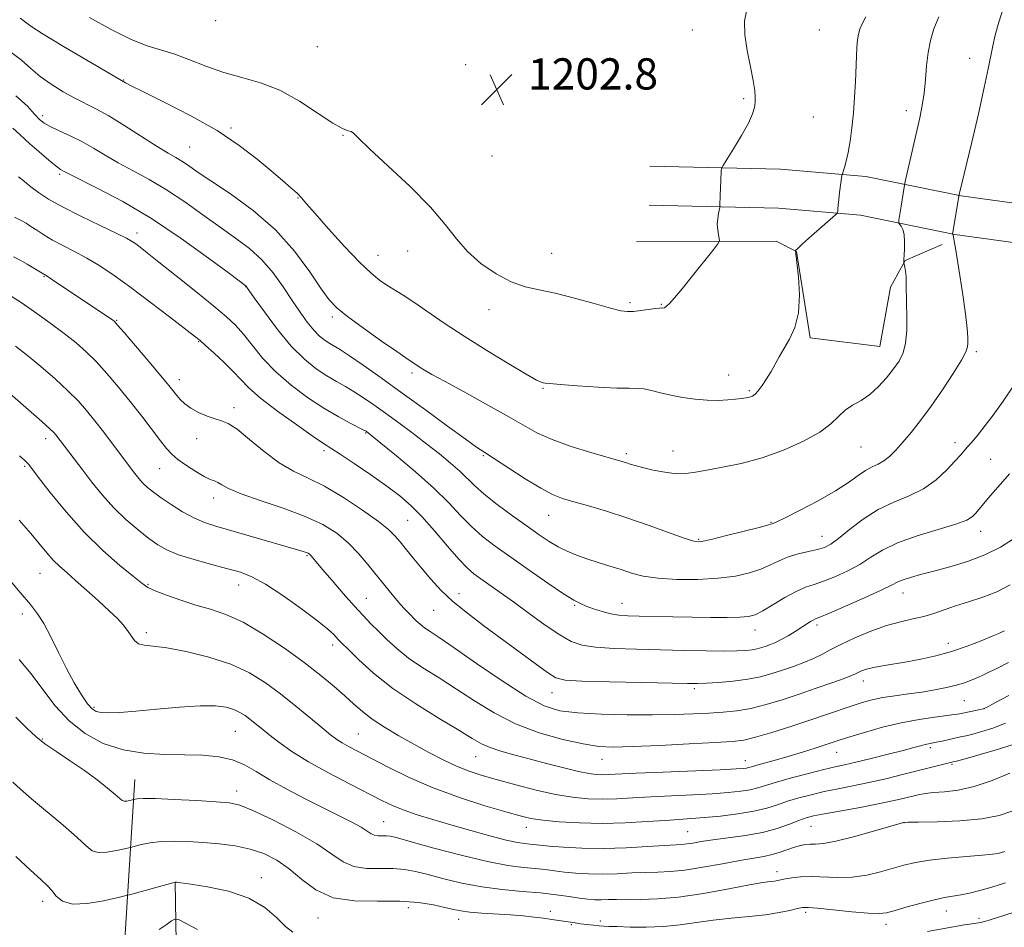
# Model space of a CAD drawing. Extents: x 2187300 to 2190200, y 309800 to 312700.
# Drawn here: x 2189136 to 2189389, y 311016 to 311249 of the extents above; entities that cross this region are included whole.
import ezdxf

# ---------------------------------------------------------------- set-up
doc = ezdxf.new("R2010")
doc.units = 0
doc.header["$MEASUREMENT"] = 0
for name, color, linetype, lineweight in [('BREAKLINE DTM HARD', 7, 'Continuous', 0), ('CONTOUR INDEX', 41, 'Continuous', 13), ('CONTOUR INTERMEDIATE', 44, 'Continuous', 0), ('SPOT ELEVATION', 7, 'Continuous', 0), ('SPOT ELEVATION DTM', 2, 'Continuous', 13)]:
    doc.layers.add(name, color=color, linetype=linetype, lineweight=lineweight)
doc.styles.add('Style-WORKING', font='WORKING.shx')

# ---------------------------------------------------------------- blocks, each defined once
blk = doc.blocks.new('SPOT')
at = {"layer": 'SPOT ELEVATION'}
for p, q in [((-3.91, -3.91), (3.82, 3.81)), ((-1.65, 3.77), (1.72, -3.93))]:
    blk.add_line(p, q, dxfattribs=at)

msp = doc.modelspace()

# ---------------------------------------------------------------- linework, layer by layer
at = {"layer": 'BREAKLINE DTM HARD'}
for points in [[(2189507.42, 311015.06, 1162.78), (2189511.38, 311044.17, 1167.08), (2189513.19, 311070.19, 1170.71), (2189515.6, 311099.78, 1174.21), (2189514.08, 311122.06, 1176.99), (2189507.29, 311146.6, 1179.92), (2189495.38, 311165.43, 1182.09), (2189475.24, 311183.49, 1184.59), (2189448.91, 311193.71, 1187.33), (2189417.81, 311198.34, 1190.91), (2189377.63, 311203.9, 1195.92), (2189353.21, 311208.9, 1199.41), (2189331.31, 311210.73, 1201.53), (2189297.88, 311211.55, 1202.57)], [(2189497.5, 311016.29, 1162.78), (2189501.43, 311045.19, 1167.08), (2189503.22, 311070.94, 1170.71), (2189505.57, 311099.85, 1174.21), (2189504.17, 311120.37, 1176.99), (2189498.05, 311142.51, 1179.92), (2189487.67, 311158.91, 1182.09), (2189469.92, 311174.83, 1184.59), (2189446.33, 311183.98, 1187.33), (2189416.39, 311188.44, 1190.91), (2189375.94, 311194.04, 1195.92), (2189351.79, 311198.98, 1199.41), (2189330.77, 311200.74, 1201.53), (2189297.64, 311201.55, 1202.57)], [(2189372.77, 311191.44, 1196.86), (2189363.26, 311187.31, 1197.95), (2189359.52, 311180.51, 1198.51), (2189356.76, 311165.28, 1198.94), (2189338.9, 311167.54, 1199.64), (2189335.41, 311189.65, 1199.93), (2189330.17, 311192.33, 1201.49), (2189294.41, 311192.11, 1202.76)], [(2189165.96, 311054.35, 1172.84), (2189162.31, 310997.06, 1163.49), (2189159.22, 310942.91, 1154.71), (2189159, 310916.62, 1149.95), (2189161.48, 310899.24, 1146.41), (2189158.6, 310869.29, 1142.3), (2189157.31, 310841.95, 1138.38), (2189153.9, 310812, 1133.99), (2189151.52, 310779.41, 1129.04), (2189150.69, 310744.18, 1123.18), (2189149.94, 310717.37, 1117.99)], [(2189176.25, 311027.97, 1167.98), (2189176.96, 310987.47, 1159.15)]]:
    msp.add_polyline3d(points, dxfattribs=at)
at = {"layer": 'CONTOUR INDEX', "flags": 128}
for points, elevation in [([(2189136.5659, 311249.434), (2189139.332, 311247.432), (2189142.493, 311245.367), (2189147.676, 311242.205), (2189153.631, 311238.667), (2189163.523, 311232.864), (2189164.959, 311232.111), (2189168.158, 311230.523), (2189173.585, 311227.863), (2189180.301, 311224.422), (2189187.018, 311220.624), (2189192.693, 311216.854), (2189197.256, 311213.348), (2189200.8841, 311210.306), (2189203.737, 311207.874), (2189205.908, 311205.997), (2189207.478, 311204.568), (2189208.6261, 311203.387), (2189209.9379, 311201.876), (2189212.103, 311199.362), (2189215.545, 311195.463), (2189219.637, 311190.952), (2189223.49, 311186.891), (2189226.428, 311184.0821), (2189228.6369, 311182.291), (2189230.515, 311181.022), (2189234.659, 311178.436), (2189237.419, 311176.634), (2189245.204, 311171.327), (2189250.312, 311167.949), (2189256.093, 311164.29), (2189261.723, 311160.842), (2189266.209, 311158.183), (2189268.841, 311156.713), (2189270.044, 311156.145), (2189270.528, 311156.014), (2189271.005, 311155.93), (2189272.202, 311155.789), (2189274.848, 311155.559), (2189279.325, 311155.232), (2189284.622, 311154.895), (2189289.382, 311154.662), (2189292.597, 311154.595), (2189294.67, 311154.575), (2189296.351, 311154.431), (2189298.27, 311154.041), (2189300.56, 311153.474), (2189303.231, 311152.845), (2189306.255, 311152.261), (2189309.436, 311151.799), (2189312.541, 311151.526), (2189315.363, 311151.483), (2189317.811, 311151.604), (2189319.822, 311151.795), (2189321.361, 311151.981), (2189322.5149, 311152.16), (2189323.397, 311152.352), (2189324.1239, 311152.601), (2189324.827, 311153.063), (2189325.637, 311153.921), (2189326.645, 311155.291), (2189327.769, 311157.02), (2189328.889, 311158.891), (2189330.9851, 311162.649), (2189332.207, 311164.739), (2189333.653, 311167.163), (2189335.029, 311170.142), (2189335.953, 311173.915), (2189336.169, 311178.518), (2189335.904, 311183.166), (2189335.513, 311186.8689), (2189335.1799, 311189.831), (2189335.253, 311189.965), (2189335.725, 311190.459), (2189336.99, 311191.63), (2189339.247, 311193.632), (2189345.411, 311199.026), (2189345.881, 311199.549), (2189345.965, 311199.9329), (2189346.003, 311200.561), (2189346.084, 311201.557), (2189346.2361, 311202.98), (2189346.4689, 311204.809), (2189347.074, 311209.084), (2189347.185, 311209.593), (2189347.703, 311211.211), (2189348.149, 311212.816), (2189348.652, 311215.0501), (2189349.159, 311217.937), (2189349.627, 311221.359), (2189350.019, 311225.165), (2189350.308, 311229.177), (2189350.509, 311233.122), (2189350.766, 311239.673), (2189350.882, 311242.051), (2189351.035, 311243.904), (2189351.267, 311245.339), (2189351.651, 311246.6149), (2189352.269, 311248.026), (2189353.149, 311249.811)], 1200), ([(2189135.127, 311198.43), (2189136.82, 311197.615), (2189138.106, 311196.883), (2189139.331, 311196.078), (2189140.794, 311195.077), (2189142.604, 311193.898), (2189144.826, 311192.595), (2189147.487, 311191.2), (2189150.482, 311189.671), (2189153.671, 311187.944), (2189156.984, 311185.938), (2189160.637, 311183.4879), (2189164.914, 311180.409), (2189169.898, 311176.674), (2189174.85, 311172.889), (2189181.205, 311167.9691), (2189182.626, 311166.814), (2189184.049, 311165.57), (2189186.1819, 311163.657), (2189188.727, 311161.303), (2189191.133, 311158.94), (2189193.076, 311156.852), (2189195.137, 311154.727), (2189198.123, 311152.106), (2189202.503, 311148.738), (2189207.398, 311145.198), (2189211.589, 311142.268), (2189214.258, 311140.46), (2189218.503, 311137.698), (2189222.074, 311135.315), (2189226.356, 311132.395), (2189230.481, 311129.503), (2189233.812, 311127.021), (2189236.639, 311124.6039), (2189239.486, 311121.724), (2189242.708, 311118.07), (2189246, 311114.189), (2189248.889, 311110.8441), (2189251.058, 311108.58), (2189252.803, 311107.072), (2189254.577, 311105.781), (2189259.5191, 311102.288), (2189262.907, 311099.845), (2189266.904, 311096.926), (2189271.045, 311093.949), (2189274.761, 311091.429), (2189277.713, 311089.754), (2189280.504, 311088.787), (2189283.9711, 311088.262), (2189288.724, 311087.949), (2189294.456, 311087.749), (2189306.74, 311087.458), (2189312.308, 311087.338), (2189316.89, 311087.275), (2189320.176, 311087.297), (2189322.424, 311087.406), (2189324.033, 311087.596), (2189325.351, 311087.86), (2189326.519, 311088.182), (2189327.631, 311088.544), (2189328.777, 311088.9459), (2189330.045, 311089.465), (2189331.524, 311090.195), (2189333.249, 311091.185), (2189335.0461, 311092.296), (2189338.971, 311094.805), (2189339.675, 311095.219), (2189340.278, 311095.508), (2189341.42, 311095.981), (2189343.859, 311097.003), (2189348.005, 311098.786), (2189352.871, 311100.925), (2189357.117, 311102.857), (2189359.777, 311104.161), (2189361.351, 311104.971), (2189362.713, 311105.559), (2189364.598, 311106.163), (2189367.201, 311106.878), (2189370.585, 311107.7601), (2189374.723, 311108.866), (2189379.243, 311110.24), (2189383.686, 311111.921), (2189387.658, 311113.908), (2189391.023, 311116.022)], 1190), ([(2189136.3651, 311137.267), (2189137.664, 311136.147), (2189138.2389, 311135.615), (2189138.682, 311135.128), (2189139.52, 311134.064), (2189141.268, 311131.778), (2189144.282, 311127.871), (2189148.308, 311122.921), (2189152.934, 311117.751), (2189157.722, 311113.08), (2189162.125, 311109.2191), (2189165.568, 311106.375), (2189167.727, 311104.635), (2189169.28, 311103.591), (2189171.154, 311102.711), (2189174.039, 311101.588), (2189177.676, 311100.306), (2189181.563, 311099.069), (2189185.349, 311097.971), (2189189.264, 311096.651), (2189193.684, 311094.634), (2189198.821, 311091.619), (2189204.23, 311087.993), (2189209.3, 311084.312), (2189213.545, 311081.033), (2189216.983, 311078.206), (2189219.757, 311075.779), (2189222.055, 311073.6789), (2189224.252, 311071.75), (2189226.767, 311069.8159), (2189229.907, 311067.743), (2189233.527, 311065.573), (2189237.371, 311063.391), (2189241.208, 311061.286), (2189244.907, 311059.365), (2189248.367, 311057.741), (2189251.578, 311056.469), (2189254.902, 311055.384), (2189258.796, 311054.2651), (2189263.539, 311052.968), (2189268.707, 311051.6469), (2189273.7, 311050.532), (2189278.067, 311049.803), (2189281.946, 311049.429), (2189285.624, 311049.332), (2189289.38, 311049.429), (2189293.458, 311049.651), (2189298.092, 311049.924), (2189303.376, 311050.192), (2189308.834, 311050.456), (2189313.849, 311050.73), (2189317.934, 311051.028), (2189321.12, 311051.365), (2189323.567, 311051.757), (2189325.517, 311052.23), (2189330.286, 311053.689), (2189334.148, 311054.775), (2189338.486, 311055.93), (2189342.405, 311056.923), (2189345.301, 311057.605), (2189347.757, 311058.149), (2189350.647, 311058.807), (2189354.555, 311059.75), (2189358.8851, 311060.832), (2189362.751, 311061.826), (2189365.473, 311062.552), (2189367.215, 311063.031), (2189368.349, 311063.33), (2189369.223, 311063.52), (2189371.219, 311063.891), (2189372.731, 311064.211), (2189377.465, 311065.2569), (2189378.84, 311065.572), (2189380.55, 311065.999), (2189382.86, 311066.6329), (2189385.712, 311067.541), (2189388.971, 311068.785)], 1180), ([(2189134.656, 311053.688), (2189136.628, 311051.849), (2189139.47, 311049.407), (2189147.559, 311042.655), (2189151.139, 311039.537), (2189153.443, 311037.362), (2189154.987, 311036.111), (2189156.584, 311035.623), (2189158.802, 311035.717), (2189161.24, 311036.129), (2189163.258, 311036.577), (2189164.423, 311036.851), (2189165.144, 311037.033), (2189166.038, 311037.28), (2189167.602, 311037.692), (2189169.845, 311038.154), (2189172.653, 311038.495), (2189175.92, 311038.5829), (2189179.5509, 311038.458), (2189183.457, 311038.198), (2189187.534, 311037.851), (2189191.604, 311037.337), (2189195.476, 311036.5431), (2189199.01, 311035.362), (2189202.29, 311033.707), (2189205.452, 311031.493), (2189208.675, 311028.764), (2189212.31, 311026.066), (2189216.749, 311024.072), (2189222.196, 311023.237), (2189228.113, 311023.152), (2189233.775, 311023.189), (2189238.58, 311022.863), (2189242.437, 311022.259), (2189245.378, 311021.607), (2189247.537, 311021.088), (2189249.446, 311020.703), (2189251.739, 311020.405), (2189254.859, 311020.154), (2189262.135, 311019.674), (2189265.379, 311019.403), (2189268.187, 311019.111), (2189270.619, 311018.816), (2189272.726, 311018.529), (2189274.542, 311018.261), (2189278.726, 311017.605), (2189280.13, 311017.411), (2189281.755, 311017.213), (2189283.4249, 311017.03), (2189284.895, 311016.888), (2189286.06, 311016.8001), (2189287.39, 311016.737), (2189289.498, 311016.655), (2189292.801, 311016.541), (2189296.935, 311016.497), (2189301.341, 311016.657), (2189305.589, 311017.101), (2189309.766, 311017.7129), (2189314.09, 311018.328), (2189318.678, 311018.8211), (2189323.2591, 311019.248), (2189327.46, 311019.706), (2189330.9689, 311020.258), (2189333.708, 311020.825), (2189335.661, 311021.2921), (2189336.963, 311021.561), (2189338.38, 311021.601), (2189340.833, 311021.395), (2189349.623, 311020.46), (2189353.811, 311020.084), (2189356.565, 311019.995), (2189358.516, 311020.237), (2189360.677, 311020.82), (2189363.772, 311021.714), (2189367.367, 311022.713), (2189370.743, 311023.57), (2189373.369, 311024.108), (2189377.478, 311024.778), (2189379.738, 311025.262), (2189382.371, 311025.9341), (2189385.432, 311026.799), (2189388.952, 311027.851)], 1170)]:
    msp.add_lwpolyline(points, dxfattribs=dict(at, elevation=elevation))
at = {"layer": 'CONTOUR INTERMEDIATE', "flags": 128}
for points, elevation in [([(2189135.479, 311229.541), (2189138.432, 311226.861), (2189140.246, 311224.861), (2189141.512, 311223.514), (2189142.706, 311222.558), (2189144.279, 311221.676), (2189146.556, 311220.604), (2189149.348, 311219.308), (2189152.343, 311217.806), (2189155.3131, 311216.123), (2189158.368, 311214.296), (2189161.702, 311212.364), (2189165.465, 311210.334), (2189169.6191, 311208.08), (2189174.08, 311205.44), (2189178.738, 311202.338), (2189183.384, 311199.035), (2189187.783, 311195.877), (2189191.749, 311193.092), (2189195.292, 311190.435), (2189198.467, 311187.545), (2189201.326, 311184.181), (2189203.896, 311180.583), (2189206.198, 311177.111), (2189208.254, 311174.068), (2189210.097, 311171.526), (2189211.7609, 311169.501), (2189213.275, 311167.984), (2189214.648, 311166.875), (2189215.883, 311166.05), (2189218.588, 311164.418), (2189220.93, 311162.9), (2189224.449, 311160.499), (2189229.031, 311157.28), (2189234.443, 311153.396), (2189240.351, 311149.086), (2189246.007, 311144.935), (2189250.56, 311141.616), (2189253.492, 311139.549), (2189255.62, 311138.137), (2189258.093, 311136.533), (2189261.722, 311134.144), (2189265.953, 311131.4), (2189269.896, 311128.988), (2189272.93, 311127.406), (2189275.52, 311126.403), (2189278.406, 311125.541), (2189282.168, 311124.456), (2189286.75, 311123.0781), (2189291.941, 311121.409), (2189297.438, 311119.511), (2189306.624, 311116.2329), (2189309.147, 311115.472), (2189311.051, 311115.379), (2189313.568, 311115.876), (2189317.511, 311116.842), (2189322.027, 311117.984), (2189325.842, 311118.967), (2189328.009, 311119.54), (2189329.122, 311119.859), (2189329.408, 311119.959), (2189330.351, 311120.38), (2189332.558, 311121.449), (2189336.359, 311123.362), (2189340.984, 311125.794), (2189345.388, 311128.293), (2189348.761, 311130.477), (2189351.225, 311132.244), (2189353.137, 311133.565), (2189354.804, 311134.463), (2189356.338, 311135.173), (2189357.801, 311135.986), (2189359.264, 311137.147), (2189360.837, 311138.729), (2189362.636, 311140.762), (2189364.756, 311143.28), (2189367.195, 311146.345), (2189369.926, 311150.021), (2189372.852, 311154.242), (2189375.59, 311158.415), (2189377.687, 311161.813), (2189378.826, 311163.936), (2189379.239, 311165.188), (2189379.296, 311166.203), (2189379.28, 311167.595), (2189379.135, 311169.917), (2189378.718, 311173.7061), (2189377.954, 311179.157), (2189377.0379, 311185.099), (2189376.235, 311190.022), (2189375.7449, 311192.803), (2189375.516, 311193.885), (2189375.434, 311194.0969), (2189375.411, 311194.1959), (2189375.47, 311194.6269), (2189377.122, 311204.241), (2189380.294, 311217.645), (2189382.002, 311224.959), (2189383.526, 311231.66), (2189384.552, 311236.46), (2189385.723, 311242.392), (2189386.331, 311245.109), (2189387.225, 311248.4031), (2189388.591, 311252.6971)], 1196), ([(2189154.338, 311249.628), (2189159.8559, 311246.519), (2189164.978, 311243.933), (2189169.055, 311242.3369), (2189172.474, 311241.337), (2189175.881, 311240.322), (2189179.782, 311238.846), (2189184.118, 311237.115), (2189188.688, 311235.499), (2189193.337, 311234.219), (2189198.094, 311232.8871), (2189203.033, 311230.966), (2189208.118, 311228.15), (2189212.866, 311225.049), (2189216.687, 311222.505), (2189219.158, 311221.129), (2189220.553, 311220.607), (2189221.314, 311220.393), (2189221.951, 311219.935), (2189223.237, 311218.661), (2189226.012, 311215.991), (2189230.744, 311211.615), (2189236.419, 311206.283), (2189241.655, 311201.014), (2189245.447, 311196.599), (2189248.308, 311192.93), (2189251.129, 311189.675), (2189254.582, 311186.6039), (2189258.454, 311183.897), (2189262.312, 311181.842), (2189265.877, 311180.593), (2189269.485, 311179.79), (2189273.6271, 311178.944), (2189278.555, 311177.71), (2189283.573, 311176.319), (2189287.744, 311175.144), (2189290.423, 311174.475), (2189292.122, 311174.25), (2189293.64, 311174.32), (2189295.565, 311174.546), (2189299.319, 311175.057), (2189300.304, 311175.175), (2189300.75, 311175.199), (2189301.204, 311175.153), (2189301.572, 311175.254), (2189302.118, 311175.604), (2189302.922, 311176.354), (2189304.178, 311177.752), (2189306.107, 311180.069), (2189308.776, 311183.379), (2189313.969, 311189.915), (2189315.258, 311191.58), (2189315.692, 311192.375), (2189315.643, 311192.982), (2189315.439, 311193.942), (2189315.234, 311195.23), (2189315.14, 311196.681), (2189315.231, 311198.13), (2189315.431, 311199.413), (2189315.7501, 311200.916), (2189315.797, 311201.302), (2189315.88, 311204.194), (2189315.938, 311205.7849), (2189316.153, 311210.188), (2189316.238, 311210.91), (2189316.605, 311211.704), (2189317.567, 311213.251), (2189319.289, 311215.983), (2189321.333, 311219.341), (2189323.11, 311222.518), (2189324.174, 311224.893), (2189324.651, 311226.593), (2189324.809, 311227.928), (2189324.851, 311229.233), (2189324.73, 311230.922), (2189324.33, 311233.431), (2189323.611, 311237.009), (2189322.804, 311241.161), (2189322.214, 311245.202), (2189322.12, 311248.635), (2189322.704, 311251.699)], 1202), ([(2189133.8139, 311240.975), (2189136.892, 311238.696), (2189139.307, 311236.5681), (2189141.693, 311234.514), (2189144.518, 311232.49), (2189147.596, 311230.593), (2189150.576, 311228.951), (2189155.976, 311226.216), (2189159.26, 311224.374), (2189163.3869, 311221.827), (2189171.673, 311216.532), (2189174.467, 311214.835), (2189176.419, 311213.707), (2189177.987, 311212.773), (2189179.645, 311211.671), (2189181.9361, 311210.093), (2189185.416, 311207.745), (2189190.399, 311204.408), (2189196.218, 311200.167), (2189201.961, 311195.18), (2189206.867, 311189.709), (2189210.775, 311184.427), (2189213.674, 311180.11), (2189215.7069, 311177.248), (2189217.637, 311175.185), (2189220.379, 311172.981), (2189224.4929, 311169.987), (2189229.12, 311166.72), (2189233.0459, 311163.9911), (2189235.371, 311162.392), (2189239.026, 311159.94), (2189240.128, 311159.257), (2189241.997, 311158.179), (2189245.223, 311156.394), (2189250.109, 311153.739), (2189255.797, 311150.632), (2189261.141, 311147.643), (2189265.336, 311145.203), (2189268.946, 311143.214), (2189272.873, 311141.441), (2189277.701, 311139.719), (2189282.728, 311138.161), (2189291.007, 311135.775), (2189291.891, 311135.493), (2189292.804, 311135.184), (2189294.08, 311134.79), (2189295.987, 311134.279), (2189298.666, 311133.657), (2189301.727, 311133.076), (2189304.651, 311132.7261), (2189307.104, 311132.747), (2189309.509, 311133.087), (2189312.473, 311133.646), (2189316.449, 311134.365), (2189321.268, 311135.364), (2189326.605, 311136.802), (2189332.094, 311138.77), (2189337.204, 311141.06), (2189341.366, 311143.394), (2189344.209, 311145.533), (2189346.162, 311147.401), (2189347.855, 311148.964), (2189349.789, 311150.244), (2189351.955, 311151.493), (2189354.212, 311153.019), (2189356.427, 311155.027), (2189358.484, 311157.309), (2189360.271, 311159.556), (2189361.695, 311161.575), (2189362.734, 311163.651), (2189363.38, 311166.188), (2189363.656, 311169.435), (2189363.685, 311173.028), (2189363.621, 311176.452), (2189363.554, 311181.538), (2189363.487, 311183.29), (2189363.352, 311184.632), (2189363.185, 311185.604), (2189362.927, 311186.7351), (2189362.916, 311186.871), (2189362.907, 311187.126), (2189362.915, 311187.681), (2189362.964, 311188.725), (2189363.056, 311190.347), (2189363.103, 311192.238), (2189362.996, 311193.99), (2189362.671, 311195.279), (2189362.238, 311196.122), (2189361.642, 311196.901), (2189361.592, 311197.167), (2189361.661, 311197.648), (2189362.014, 311199.76), (2189362.257, 311201.289), (2189363.055, 311206.678), (2189363.235, 311207.56), (2189366.988, 311223.885), (2189367.641, 311227.068), (2189368.126, 311230.254), (2189368.457, 311233.691), (2189368.745, 311237.229), (2189369.128, 311240.624), (2189369.73, 311243.7129), (2189370.631, 311246.672), (2189371.899, 311249.759)], 1198), ([(2189134.643, 311221.2849), (2189136.441, 311219.594), (2189139.06, 311217.232), (2189141.994, 311214.665), (2189144.518, 311212.518), (2189146.091, 311211.255), (2189146.902, 311210.682), (2189147.802, 311210.185), (2189149.019, 311209.552), (2189156.463, 311205.834), (2189162.82, 311202.4519), (2189170.173, 311198.106), (2189177.831, 311193.004), (2189184.832, 311187.977), (2189190.15, 311184.01), (2189194.411, 311180.795), (2189194.54, 311180.625), (2189196.532, 311177.794), (2189199.108, 311174.174), (2189202.45, 311169.709), (2189206.015, 311165.406), (2189209.353, 311162.061), (2189212.38, 311159.616), (2189215.104, 311157.796), (2189217.556, 311156.342), (2189219.853, 311155.049), (2189222.131, 311153.722), (2189224.527, 311152.191), (2189227.164, 311150.379), (2189230.161, 311148.23), (2189233.574, 311145.731), (2189237.193, 311143.031), (2189240.747, 311140.322), (2189243.994, 311137.771), (2189246.825, 311135.439), (2189249.162, 311133.363), (2189252.914, 311129.67), (2189255.372, 311127.501), (2189258.782, 311124.831), (2189262.69, 311121.947), (2189266.438, 311119.259), (2189269.525, 311117.083), (2189272.076, 311115.377), (2189274.371, 311114.009), (2189276.659, 311112.855), (2189279.068, 311111.838), (2189281.696, 311110.892), (2189284.586, 311109.962), (2189287.584, 311109.041), (2189290.48, 311108.137), (2189293.194, 311107.267), (2189296.146, 311106.506), (2189299.883, 311105.941), (2189304.733, 311105.644), (2189310.15, 311105.634), (2189315.369, 311105.915), (2189319.776, 311106.482), (2189323.37, 311107.285), (2189326.3, 311108.263), (2189328.74, 311109.346), (2189330.966, 311110.43), (2189333.277, 311111.401), (2189335.866, 311112.175), (2189338.487, 311112.787), (2189340.785, 311113.301), (2189342.554, 311113.826), (2189344.183, 311114.652), (2189346.206, 311116.112), (2189349.025, 311118.3879), (2189352.5, 311121.055), (2189356.357, 311123.536), (2189360.337, 311125.429), (2189364.249, 311127.039), (2189367.914, 311128.843), (2189371.167, 311131.161), (2189373.89, 311133.672), (2189375.975, 311135.8929), (2189377.387, 311137.477), (2189379.258, 311139.628), (2189380.324, 311140.824), (2189381.711, 311142.44), (2189383.526, 311144.692), (2189385.814, 311147.715), (2189388.387, 311151.309), (2189391, 311155.19)], 1194), ([(2189136.119, 311208.819), (2189137.663, 311207.58), (2189139.285, 311206.249), (2189141.243, 311204.776), (2189143.851, 311203.078), (2189147.439, 311201.058), (2189152.108, 311198.705), (2189157.04, 311196.339), (2189161.189, 311194.366), (2189163.795, 311193.0689), (2189165.241, 311192.249), (2189166.199, 311191.586), (2189167.311, 311190.746), (2189169.114, 311189.339), (2189172.113, 311186.961), (2189176.5499, 311183.419), (2189181.595, 311179.364), (2189186.154, 311175.662), (2189189.42, 311172.923), (2189191.743, 311170.744), (2189193.762, 311168.469), (2189196.03, 311165.602), (2189198.753, 311162.275), (2189202.051, 311158.782), (2189205.959, 311155.389), (2189210.178, 311152.263), (2189214.325, 311149.542), (2189218.048, 311147.343), (2189221.117, 311145.68), (2189224.587, 311143.898), (2189225.148, 311143.589), (2189225.377, 311143.438), (2189225.68, 311143.207), (2189226.656, 311142.427), (2189228.9501, 311140.572), (2189232.925, 311137.327), (2189237.81, 311133.219), (2189242.552, 311128.984), (2189246.347, 311125.223), (2189249.391, 311121.9831), (2189252.131, 311119.173), (2189254.983, 311116.661), (2189258.25, 311114.159), (2189262.206, 311111.335), (2189266.934, 311108.021), (2189271.746, 311104.687), (2189275.763, 311101.968), (2189278.376, 311100.309), (2189280.061, 311099.417), (2189281.564, 311098.812), (2189283.461, 311098.123), (2189285.648, 311097.404), (2189287.852, 311096.814), (2189289.921, 311096.47), (2189292.2, 311096.31), (2189295.157, 311096.223), (2189303.764, 311096.019), (2189308.679, 311095.929), (2189313.426, 311095.878), (2189317.63, 311095.879), (2189320.933, 311095.945), (2189323.156, 311096.12), (2189324.853, 311096.5861), (2189326.7581, 311097.558), (2189332.434, 311100.967), (2189335.339, 311102.5721), (2189337.735, 311103.623), (2189339.911, 311104.356), (2189342.322, 311105.152), (2189345.28, 311106.306), (2189348.527, 311107.788), (2189351.662, 311109.4841), (2189354.465, 311111.2911), (2189357.437, 311113.143), (2189361.259, 311114.987), (2189366.303, 311116.7629), (2189376.232, 311119.765), (2189379.055, 311120.849), (2189380.533, 311121.7369), (2189381.357, 311122.566), (2189384.207, 311125.984), (2189385.74, 311127.801), (2189387.66, 311130.029), (2189389.98, 311132.653)], 1192), ([(2189134.82, 311188.325), (2189136.538, 311187.463), (2189138.35, 311186.442), (2189140.0969, 311185.3939), (2189143.493, 311183.292), (2189144.623, 311182.553), (2189160.2549, 311172.0649), (2189160.551, 311171.8481), (2189160.823, 311171.605), (2189161.533, 311170.814), (2189163.196, 311168.88), (2189166.087, 311165.486), (2189169.526, 311161.425), (2189172.598, 311157.768), (2189174.617, 311155.3201), (2189176.668, 311152.763), (2189177.577, 311151.704), (2189178.7371, 311150.595), (2189180.282, 311149.475), (2189182.27, 311148.395), (2189184.444, 311147.448), (2189186.468, 311146.739), (2189188.149, 311146.263), (2189189.861, 311145.568), (2189192.121, 311144.095), (2189195.28, 311141.507), (2189199.03, 311138.37), (2189202.899, 311135.475), (2189206.564, 311133.366), (2189210.289, 311131.607), (2189214.489, 311129.514), (2189219.366, 311126.632), (2189224.267, 311123.407), (2189228.328, 311120.509), (2189230.947, 311118.416), (2189232.566, 311116.824), (2189233.889, 311115.231), (2189235.485, 311113.247), (2189237.387, 311110.904), (2189239.494, 311108.344), (2189241.755, 311105.68), (2189244.323, 311102.91), (2189247.398, 311100.006), (2189251.114, 311096.946), (2189255.326, 311093.749), (2189268.438, 311084.099), (2189271.629, 311081.789), (2189273.7769, 311080.453), (2189276.161, 311079.845), (2189280.412, 311079.5951), (2189287.507, 311079.396), (2189295.807, 311079.208), (2189307.474, 311078.975), (2189310.076, 311078.968), (2189312.351, 311079.05), (2189315.474, 311079.238), (2189319.199, 311079.556), (2189322.927, 311080.035), (2189326.197, 311080.6899), (2189329.096, 311081.489), (2189331.855, 311082.387), (2189334.6339, 311083.344), (2189337.328, 311084.34), (2189339.767, 311085.36), (2189341.89, 311086.41), (2189344.069, 311087.578), (2189346.788, 311088.974), (2189350.362, 311090.642), (2189354.431, 311092.352), (2189358.471, 311093.807), (2189362.06, 311094.802), (2189365.201, 311095.495), (2189368.001, 311096.136), (2189370.595, 311096.922), (2189373.218, 311097.845), (2189376.13, 311098.845), (2189379.503, 311099.89), (2189383.143, 311101.064), (2189386.767, 311102.482), (2189390.154, 311104.224)], 1188), ([(2189134.254, 311178.225), (2189136.841, 311176.554), (2189140.254, 311174.183), (2189144.131, 311171.393), (2189147.826, 311168.637), (2189150.864, 311166.233), (2189153.4579, 311163.953), (2189155.994, 311161.429), (2189158.769, 311158.389), (2189161.735, 311154.919), (2189164.757, 311151.2), (2189167.686, 311147.44), (2189172.479, 311141.13), (2189174.043, 311139.156), (2189175.383, 311137.727), (2189176.978, 311136.393), (2189179.143, 311134.834), (2189181.55, 311133.253), (2189183.708, 311131.985), (2189185.254, 311131.257), (2189186.33, 311130.863), (2189187.205, 311130.4881), (2189188.216, 311129.864), (2189189.967, 311128.906), (2189193.13, 311127.577), (2189198.074, 311125.866), (2189203.947, 311123.889), (2189209.593, 311121.787), (2189214.115, 311119.6621), (2189217.644, 311117.441), (2189220.567, 311115.007), (2189223.212, 311112.295), (2189225.654, 311109.445), (2189229.974, 311104.061), (2189231.838, 311101.775), (2189233.469, 311099.844), (2189234.855, 311098.297), (2189236.038, 311097.054), (2189238.038, 311095.049), (2189239.023, 311094.145), (2189240.1401, 311093.258), (2189241.588, 311092.269), (2189243.917, 311090.728), (2189247.7669, 311088.099), (2189253.452, 311084.119), (2189259.983, 311079.625), (2189266.047, 311075.727), (2189270.742, 311073.2639), (2189274.811, 311071.996), (2189279.411, 311071.413), (2189285.348, 311071.087), (2189292.042, 311070.919), (2189298.562, 311070.895), (2189304.174, 311070.993), (2189308.91, 311071.172), (2189312.9981, 311071.389), (2189316.668, 311071.626), (2189320.169, 311071.985), (2189323.751, 311072.598), (2189327.614, 311073.556), (2189331.745, 311074.8), (2189336.079, 311076.229), (2189340.476, 311077.732), (2189344.493, 311079.14), (2189347.613, 311080.27), (2189349.497, 311081.002), (2189350.518, 311081.454), (2189351.2261, 311081.806), (2189352.105, 311082.202), (2189353.358, 311082.642), (2189355.122, 311083.091), (2189357.49, 311083.529), (2189363.697, 311084.527), (2189367.309, 311085.187), (2189371.143, 311086.038), (2189375.129, 311087.144), (2189379.13, 311088.514), (2189382.76, 311089.924), (2189385.566, 311091.089), (2189387.2509, 311091.809), (2189388.134, 311092.202), (2189388.688, 311092.469)], 1186), ([(2189135.398, 311165.401), (2189138.432, 311163.035), (2189141.892, 311160.153), (2189145.507, 311157.003), (2189148.792, 311153.9789), (2189151.406, 311151.353), (2189153.576, 311148.909), (2189155.673, 311146.307), (2189157.9499, 311143.342), (2189165.081, 311133.852), (2189165.943, 311132.733), (2189166.924, 311131.527), (2189168.003, 311130.331), (2189169.195, 311129.197), (2189170.671, 311128.0011), (2189172.638, 311126.571), (2189175.21, 311124.819), (2189178.127, 311122.98), (2189181.038, 311121.369), (2189183.745, 311120.1949), (2189186.672, 311119.242), (2189195.228, 311116.815), (2189207.56, 311113.247), (2189209.083, 311112.789), (2189209.849, 311112.53), (2189210.326, 311112.321), (2189210.693, 311112.074), (2189211.056, 311111.72), (2189211.554, 311111.146), (2189214.028, 311108.199), (2189216.4511, 311105.355), (2189219.322, 311102.031), (2189222.111, 311098.871), (2189224.423, 311096.351), (2189226.406, 311094.29), (2189228.342, 311092.335), (2189230.491, 311090.206), (2189233.02, 311087.9), (2189236.071, 311085.481), (2189239.734, 311082.992), (2189243.882, 311080.3741), (2189248.334, 311077.548), (2189252.972, 311074.493), (2189257.941, 311071.43), (2189263.45, 311068.641), (2189269.542, 311066.363), (2189275.592, 311064.642), (2189280.809, 311063.481), (2189284.7661, 311062.859), (2189288.492, 311062.6709), (2189293.379, 311062.793), (2189300.289, 311063.1), (2189307.959, 311063.4821), (2189314.596, 311063.8301), (2189318.945, 311064.096), (2189321.908, 311064.465), (2189324.929, 311065.183), (2189329.082, 311066.41), (2189333.973, 311067.96), (2189338.838, 311069.559), (2189343.065, 311070.983), (2189349.644, 311073.219), (2189352.271, 311074.062), (2189354.789, 311074.756), (2189357.508, 311075.333), (2189360.649, 311075.826), (2189364.075, 311076.288), (2189367.555, 311076.771), (2189370.876, 311077.315), (2189373.878, 311077.903), (2189376.42, 311078.504), (2189378.418, 311079.095), (2189380.031, 311079.691), (2189381.478, 311080.316), (2189382.976, 311081.007), (2189384.726, 311081.845), (2189386.929, 311082.9279), (2189389.749, 311084.359)], 1184), ([(2189127.048, 311159.146), (2189138.681, 311149.08), (2189142.095, 311146.092), (2189144.1579, 311144.235), (2189145.164, 311143.25), (2189145.671, 311142.652), (2189152.5771, 311133.594), (2189154.94, 311130.529), (2189157.627, 311127.226), (2189160.581, 311123.949), (2189163.708, 311120.937), (2189166.775, 311118.306), (2189169.516, 311116.146), (2189171.8089, 311114.4929), (2189174.132, 311113.175), (2189177.106, 311111.969), (2189181.117, 311110.712), (2189185.596, 311109.472), (2189189.735, 311108.377), (2189192.999, 311107.448), (2189195.942, 311106.288), (2189199.391, 311104.394), (2189203.867, 311101.475), (2189208.66, 311098.098), (2189212.755, 311095.043), (2189215.393, 311092.912), (2189216.83, 311091.59), (2189218.139, 311090.1721), (2189218.978, 311089.311), (2189220.548, 311087.726), (2189223.223, 311085.085), (2189227.051, 311081.62), (2189232.0019, 311077.7051), (2189237.881, 311073.714), (2189243.848, 311070.02), (2189248.9, 311066.9969), (2189252.347, 311064.902), (2189254.738, 311063.521), (2189256.937, 311062.523), (2189259.656, 311061.62), (2189263.013, 311060.69), (2189266.974, 311059.657), (2189271.412, 311058.487), (2189275.816, 311057.339), (2189279.579, 311056.413), (2189282.267, 311055.86), (2189284.135, 311055.616), (2189285.609, 311055.564), (2189287.206, 311055.607), (2189294.336, 311055.949), (2189301.291, 311056.249), (2189315.853, 311056.864), (2189319.923, 311057.061), (2189321.844, 311057.19), (2189322.618, 311057.295), (2189323.141, 311057.422), (2189323.887, 311057.641), (2189325.222, 311058.022), (2189330.277, 311059.412), (2189333.559, 311060.354), (2189336.968, 311061.39), (2189340.172, 311062.404), (2189346.621, 311064.515), (2189349.123, 311065.306), (2189352.838, 311066.44), (2189357.413, 311067.731), (2189362.265, 311068.912), (2189366.8599, 311069.774), (2189370.847, 311070.35), (2189373.923, 311070.73), (2189375.921, 311071.001), (2189377.239, 311071.228), (2189382.495, 311072.309), (2189383.265, 311072.499), (2189384.243, 311072.937), (2189386.2549, 311073.991), (2189389.791, 311075.871)], 1182), ([(2189136.277, 311120.826), (2189139.25, 311117.416), (2189143.412, 311112.412), (2189145.028, 311110.585), (2189146.64, 311108.995), (2189148.475, 311107.363), (2189150.753, 311105.382), (2189153.583, 311102.868), (2189156.6061, 311100.127), (2189159.35, 311097.591), (2189161.45, 311095.58), (2189162.971, 311093.982), (2189164.09, 311092.5759), (2189164.985, 311091.209), (2189165.852, 311090.004), (2189166.891, 311089.152), (2189168.3421, 311088.749), (2189170.605, 311088.518), (2189174.121, 311088.088), (2189179.1039, 311087.162), (2189184.864, 311085.74), (2189190.482, 311083.896), (2189195.262, 311081.692), (2189199.3931, 311079.149), (2189203.285, 311076.275), (2189207.212, 311073.144), (2189210.901, 311070.103), (2189213.945, 311067.564), (2189216.082, 311065.814), (2189217.634, 311064.647), (2189219.066, 311063.732), (2189220.813, 311062.761), (2189230.806, 311057.534), (2189236.168, 311054.901), (2189242.366, 311052.215), (2189249.11, 311049.747), (2189255.617, 311047.651), (2189260.9781, 311046.051), (2189264.631, 311045.014), (2189267.394, 311044.383), (2189270.431, 311043.944), (2189274.64, 311043.536), (2189279.853, 311043.217), (2189285.638, 311043.099), (2189291.554, 311043.252), (2189297.12, 311043.568), (2189301.848, 311043.898), (2189308.53, 311044.335), (2189311.845, 311044.595), (2189315.946, 311044.995), (2189320.396, 311045.54), (2189324.516, 311046.22), (2189327.812, 311047.016), (2189330.542, 311047.885), (2189333.154, 311048.776), (2189336.0099, 311049.645), (2189339.144, 311050.473), (2189342.505, 311051.25), (2189346.063, 311051.977), (2189349.853, 311052.7231), (2189353.932, 311053.567), (2189358.28, 311054.558), (2189362.589, 311055.604), (2189375.569, 311058.8561), (2189376.436, 311059.091), (2189378.605, 311059.69), (2189382.454, 311060.766), (2189387.182, 311062.145), (2189391.687, 311063.578)], 1178), ([(2189132.9009, 311106.599), (2189136.555, 311102.253), (2189139.169, 311099.196), (2189141.027, 311096.849), (2189142.637, 311094.302), (2189144.411, 311090.881), (2189146.36, 311086.87), (2189148.397, 311082.789), (2189150.424, 311079.102), (2189152.29, 311076.042), (2189153.835, 311073.785), (2189154.984, 311072.43), (2189156.022, 311071.769), (2189157.32, 311071.516), (2189159.239, 311071.4409), (2189162.089, 311071.535), (2189166.169, 311071.844), (2189171.551, 311072.365), (2189177.4119, 311072.915), (2189182.6991, 311073.26), (2189186.609, 311073.225), (2189189.322, 311072.861), (2189191.264, 311072.277), (2189192.815, 311071.562), (2189194.155, 311070.738), (2189195.417, 311069.805), (2189196.742, 311068.75), (2189198.301, 311067.482), (2189200.274, 311065.895), (2189202.835, 311063.909), (2189206.151, 311061.555), (2189210.383, 311058.895), (2189215.527, 311056.03), (2189220.906, 311053.233), (2189229.243, 311049.009), (2189232.075, 311047.649), (2189234.884, 311046.4909), (2189238.26, 311045.323), (2189242.281, 311044.079), (2189246.898, 311042.728), (2189251.958, 311041.281), (2189256.902, 311039.915), (2189261.068, 311038.8481), (2189263.973, 311038.232), (2189265.856, 311037.953), (2189267.132, 311037.83), (2189269.707, 311037.538), (2189272.0691, 311037.303), (2189275.723, 311037.007), (2189280.468, 311036.754), (2189285.958, 311036.674), (2189291.777, 311036.85), (2189297.244, 311037.169), (2189301.612, 311037.469), (2189306.0351, 311037.725), (2189307.313, 311037.849), (2189308.869, 311038.09), (2189311.019, 311038.441), (2189314.001, 311038.874), (2189317.916, 311039.374), (2189322.329, 311039.997), (2189326.671, 311040.811), (2189330.464, 311041.84), (2189333.589, 311042.926), (2189336.022, 311043.863), (2189337.872, 311044.514), (2189339.801, 311045.017), (2189342.6061, 311045.577), (2189351.69, 311047.231), (2189356.34, 311048.108), (2189359.987, 311048.861), (2189362.715, 311049.486), (2189366.582, 311050.436), (2189368.365, 311050.777), (2189370.514, 311051.022), (2189373.315, 311051.219), (2189376.797, 311051.62), (2189380.92, 311052.532), (2189385.539, 311054.123), (2189390.068, 311056.008)], 1176), ([(2189136.304, 311085.124), (2189139.346, 311081.447), (2189142.364, 311077.382), (2189145.532, 311073.228), (2189149.088, 311069.362), (2189153.21, 311066.115), (2189157.849, 311063.611), (2189162.902, 311061.926), (2189168.234, 311061.069), (2189173.595, 311060.775), (2189178.7049, 311060.715), (2189183.329, 311060.586), (2189187.411, 311060.208), (2189190.9389, 311059.429), (2189193.991, 311058.137), (2189197.003, 311056.383), (2189200.502, 311054.258), (2189204.8301, 311051.871), (2189209.598, 311049.413), (2189218.252, 311045.085), (2189221.493, 311043.4231), (2189223.889, 311042.107), (2189225.442, 311041.129), (2189226.456, 311040.464), (2189227.307, 311040.079), (2189228.2889, 311039.928), (2189229.357, 311039.913), (2189230.3769, 311039.919), (2189231.402, 311039.816), (2189233.201, 311039.3941), (2189236.728, 311038.427), (2189242.529, 311036.81), (2189249.528, 311034.935), (2189256.243, 311033.316), (2189261.513, 311032.333), (2189265.451, 311031.843), (2189268.494, 311031.566), (2189271.051, 311031.278), (2189273.442, 311030.959), (2189275.9641, 311030.639), (2189278.853, 311030.355), (2189282.111, 311030.158), (2189285.682, 311030.102), (2189289.4751, 311030.214), (2189293.262, 311030.409), (2189296.783, 311030.573), (2189299.913, 311030.646), (2189303.07, 311030.769), (2189306.805, 311031.137), (2189311.447, 311031.8691), (2189316.425, 311032.784), (2189320.942, 311033.627), (2189327.014, 311034.65), (2189329.188, 311035.118), (2189331.249, 311035.743), (2189334.9309, 311037.049)], 1174), ([(2189135.467, 311070.318), (2189138.335, 311067.427), (2189140.547, 311065.369), (2189142.886, 311063.53), (2189145.9301, 311061.424), (2189149.453, 311059.075), (2189153.028, 311056.633), (2189156.268, 311054.257), (2189158.956, 311052.146), (2189160.914, 311050.507), (2189162.0619, 311049.485), (2189162.69, 311048.975), (2189163.187, 311048.811), (2189163.843, 311048.839), (2189164.564, 311048.961), (2189165.719, 311049.228), (2189165.983, 311049.301), (2189166.563, 311049.416), (2189168.046, 311049.505), (2189171.104, 311049.4759), (2189176.048, 311049.27), (2189181.768, 311048.964), (2189186.796, 311048.665), (2189190.149, 311048.389), (2189192.788, 311047.786), (2189196.1591, 311046.409), (2189201.241, 311043.9879), (2189207.1511, 311040.942), (2189212.5399, 311037.864), (2189216.428, 311035.262), (2189219.304, 311033.304), (2189222.028, 311032.075), (2189225.243, 311031.583), (2189228.735, 311031.532), (2189232.076, 311031.554), (2189234.991, 311031.3389), (2189237.8191, 311030.827), (2189241.0529, 311030.017), (2189245.0631, 311028.948), (2189249.73, 311027.807), (2189254.8129, 311026.821), (2189260.058, 311026.149), (2189265.1729, 311025.696), (2189269.855, 311025.303), (2189273.8599, 311024.849), (2189277.178, 311024.379), (2189279.8591, 311023.975), (2189281.983, 311023.704), (2189283.754, 311023.562), (2189285.406, 311023.529), (2189287.172, 311023.578), (2189289.28, 311023.649), (2189291.955, 311023.678), (2189295.407, 311023.65), (2189299.784, 311023.7469), (2189305.213, 311024.202), (2189311.613, 311025.148), (2189318.059, 311026.3169), (2189323.411, 311027.343), (2189326.838, 311027.951), (2189328.724, 311028.227), (2189329.758, 311028.352), (2189330.5541, 311028.478), (2189332.588, 311028.874), (2189334.2511, 311029.153), (2189336.444, 311029.391), (2189339.165, 311029.472), (2189345.944, 311029.21), (2189349.673, 311029.327), (2189353.394, 311029.878), (2189356.938, 311030.72), (2189362.955, 311032.432), (2189365.866, 311033.106), (2189369.472, 311033.683), (2189374.1039, 311034.185), (2189378.994, 311034.611), (2189383.101, 311034.954), (2189385.664, 311035.215), (2189387.049, 311035.433), (2189387.906, 311035.653), (2189388.8, 311035.92)], 1172), ([(2189334.9309, 311037.049), (2189336.407, 311037.4721), (2189337.705, 311037.709), (2189338.943, 311037.794), (2189340.31, 311037.801), (2189342.296, 311037.962), (2189345.461, 311038.548), (2189350.058, 311039.711), (2189355.101, 311041.125), (2189362.848, 311043.363), (2189363.053, 311043.379), (2189364.056, 311043.401), (2189366.686, 311043.44), (2189371.41, 311043.526), (2189377.256, 311043.765), (2189382.893, 311044.28), (2189387.311, 311045.156), (2189390.7979, 311046.311)], 1174), ([(2189369.001, 311015.4561), (2189378.482, 311017.087), (2189380.343, 311017.395), (2189382.638, 311017.747), (2189383.585, 311017.9591), (2189384.803, 311018.321), (2189389.322, 311019.788), (2189393.078, 311020.982), (2189401.077, 311023.49), (2189403.999, 311024.388), (2189406.608, 311025.108), (2189409.761, 311025.839), (2189414.004, 311026.71), (2189418.637, 311027.6099), (2189427.579, 311029.284), (2189428.258, 311029.447), (2189429.477, 311029.805), (2189441.344, 311033.47), (2189455.174, 311037.786), (2189458.147, 311038.696), (2189460.364, 311039.3299), (2189462.4111, 311039.835), (2189464.994, 311040.389)], 1168), ([(2189135.449, 311034.644), (2189139.233, 311031.113), (2189141.816, 311028.768), (2189143.475, 311027.208), (2189144.652, 311025.893), (2189145.798, 311024.448), (2189147.407, 311023.148), (2189149.981, 311022.4351), (2189153.76, 311022.595), (2189157.916, 311023.2971), (2189161.355, 311024.061), (2189163.341, 311024.527), (2189164.569, 311024.838), (2189175.654, 311027.909), (2189176.235, 311028.051), (2189176.413, 311028.063), (2189176.693, 311028.031), (2189177.735, 311027.89), (2189180.237, 311027.534), (2189184.587, 311026.853), (2189189.932, 311025.709), (2189195.108, 311023.956), (2189199.192, 311021.564), (2189202.24, 311018.965), (2189204.548, 311016.706), (2189206.394, 311015.206)], 1168), ([(2189172.1409, 311015.958), (2189173.992, 311017.1641), (2189175.358, 311018.13), (2189176.189, 311018.615), (2189177.1, 311018.468), (2189178.8709, 311017.5629), (2189181.981, 311015.891)], 1166)]:
    msp.add_lwpolyline(points, dxfattribs=dict(at, elevation=elevation))
at = {"layer": 'SPOT ELEVATION DTM'}
for p in [(2189186.63, 311248.8, 1203.89), (2189308.7, 311246.38, 1202.59), (2189341.29, 311246.41, 1201.08), (2189212.67, 311242.11, 1203.51), (2189379.76, 311239.13, 1196.77), (2189250.66, 311237.53, 1202.87), (2189163.04, 311233.6, 1200.08), (2189321.89, 311228.8, 1202.17), (2189363.59, 311225.76, 1198.52), (2189142.35, 311224.43, 1196.43), (2189339.69, 311224.08, 1201.16), (2189190.57, 311221.26, 1200.18), (2189219.26, 311219.4, 1201.93), (2189179.94, 311216.44, 1199), (2189257.46, 311214.14, 1202.75), (2189146.65, 311209.45, 1193.73), (2189207.75, 311203.34, 1199.91), (2189166.52, 311194.38, 1192.5), (2189228.18, 311188.68, 1200.81), (2189235.85, 311189.76, 1201.51), (2189272.71, 311189.22, 1202.8), (2189142.68, 311183.23, 1187.89), (2189194.33, 311180.66, 1193.96), (2189292.77, 311176.57, 1202.25), (2189300.78, 311176.08, 1202.08), (2189216.53, 311172.9, 1197.66), (2189256.66, 311174.73, 1201.48), (2189161.3, 311171.99, 1188.11), (2189182.31, 311166.53, 1189.9), (2189381.48, 311163.95, 1195.72), (2189236.91, 311158.55, 1197.64), (2189318.02, 311157.99, 1200.69), (2189177.37, 311156.81, 1188.59), (2189270.45, 311154.63, 1199.88), (2189323.35, 311154.03, 1200.21), (2189191.33, 311149.67, 1188.47), (2189225.09, 311143.15, 1191.88), (2189143.12, 311141.72, 1181.49), (2189181.74, 311141.68, 1187.38), (2189351.91, 311139.56, 1197.1), (2189376.04, 311140.7, 1194.5), (2189214.37, 311138.6, 1189.63), (2189255.21, 311137.37, 1195.83), (2189291.82, 311137.84, 1198.33), (2189303.78, 311138.53, 1198.73), (2189137.72, 311134.6, 1179.78), (2189385.18, 311136.36, 1192.92), (2189172.27, 311134, 1185.15), (2189186.11, 311126.53, 1185.42), (2189271.91, 311122.07, 1195.23), (2189235.78, 311120.73, 1188.98), (2189328.88, 311120.23, 1196.09), (2189382.61, 311117.92, 1191.38), (2189310.32, 311115.88, 1196.16), (2189341.99, 311116.63, 1194.74), (2189210.05, 311111.69, 1183.83), (2189141.6, 311107.19, 1177.1), (2189169.32, 311104.39, 1180.16), (2189192.55, 311104.17, 1181.3), (2189248.99, 311102.01, 1188.59), (2189362.68, 311102.17, 1189.31), (2189225.26, 311100.76, 1184.86), (2189290.69, 311099.52, 1192.75), (2189137.14, 311096.74, 1175.54), (2189242.46, 311097.69, 1187.14), (2189278.59, 311099.01, 1191.84), (2189168.87, 311091.95, 1178.4), (2189324.78, 311092.7, 1191.35), (2189340.68, 311093.99, 1189.63), (2189374.28, 311089.22, 1186.63), (2189216.65, 311088.79, 1181.54), (2189352.58, 311079.62, 1185.39), (2189272.81, 311076.6, 1187.28), (2189309.23, 311077.62, 1187.69), (2189378.45, 311074.59, 1183.03), (2189155.49, 311072.89, 1176.29), (2189383.44, 311072.53, 1182.01), (2189191.64, 311066.7, 1175.04), (2189142.26, 311064.72, 1172.16), (2189223.19, 311066.03, 1178.95), (2189345.72, 311061.36, 1181.25), (2189369.66, 311062.54, 1179.68), (2189253.28, 311060.22, 1181.17), (2189285.6, 311059.49, 1183.26), (2189322.3, 311059.15, 1182.67), (2189375.29, 311058.25, 1177.82), (2189191.99, 311051.4, 1172.57), (2189229.63, 311043.6, 1174.88), (2189266.2, 311042.12, 1177.37), (2189339.12, 311042.38, 1175.09), (2189362.94, 311043.32, 1173.98), (2189307.55, 311040.97, 1176.93), (2189198.33, 311029.19, 1168.57), (2189330.39, 311030.73, 1172.55), (2189142.3, 311023.15, 1167.45), (2189235.95, 311021.49, 1169.39), (2189212.85, 311018.91, 1169.3), (2189248.87, 311018.51, 1169.38), (2189272.36, 311020.55, 1170.42), (2189337.81, 311020.29, 1169.63), (2189373.82, 311020.69, 1169.28), (2189382.14, 311018.79, 1168.3), (2189277.71, 311017.17, 1169.87), (2189285.18, 311018.14, 1170.36), (2189358.31, 311017.28, 1169.48)]:
    msp.add_point(p, dxfattribs=at)

# ---------------------------------------------------------------- block references
at = {"layer": 'SPOT ELEVATION'}
msp.add_blockref('SPOT', (2189258.641, 311231.161, 1202.812), dxfattribs=at)

# ---------------------------------------------------------------- texts
at = {"layer": 'SPOT ELEVATION', "style": 'Style-WORKING'}
msp.add_text('1202.8', height=8, dxfattribs=at).set_placement((2189266.641, 311231.161, 1202.812))

doc.saveas('drawing.dxf')
